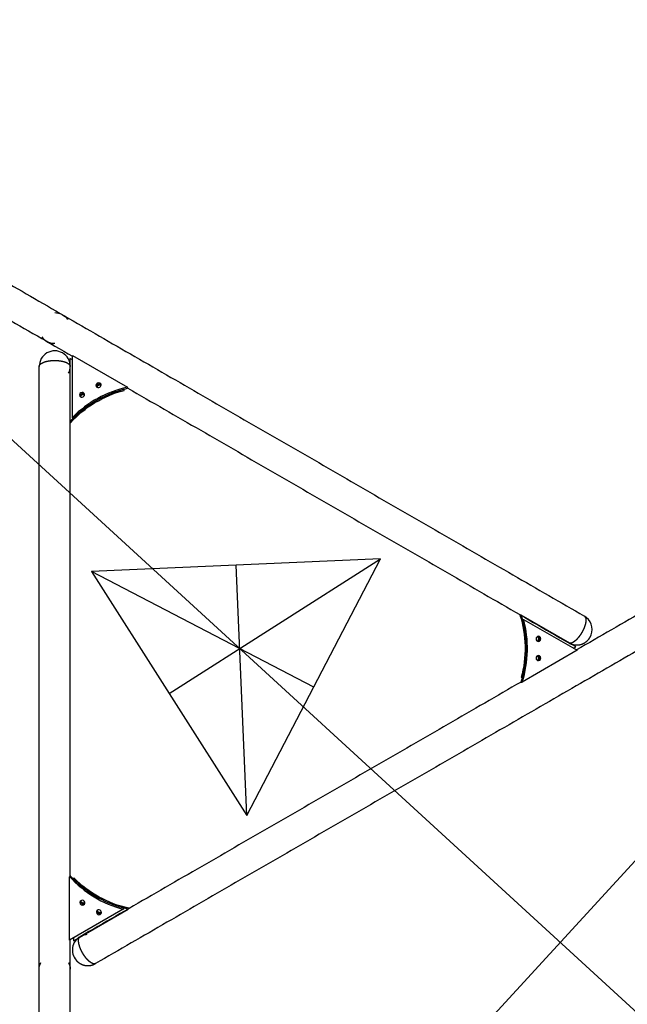
# Model space of a CAD drawing. Units: millimetres. Extents: x 1804 to 7298, y 1058 to 6499.
# Drawn here: x 4061 to 5009, y 3428 to 4964 of the extents above; entities that cross this region are included whole.
import ezdxf

# ---------------------------------------------------------------- set-up
doc = ezdxf.new("R2010")
doc.units = ezdxf.units.MM
doc.layers.add('HILFSLINIE', color=30, linetype='Continuous', plot=False)
doc.layers.add('ZEICHNUNG', color=1, linetype='Continuous')

msp = doc.modelspace()

# ---------------------------------------------------------------- linework, layer by layer
at = {"layer": 'HILFSLINIE'}
for p, q in [((6083.9, 2443.5), (2224.1, 5980.3)), ((6779, 5570.4), (3029.5, 1478.5)), ((4623.9, 4122.7), (4172.9, 4103.1)), ((4294.1, 3912.7), (4623.9, 4122.7)), ((4415.4, 3722.3), (4623.9, 4122.7)), ((4172.9, 4103.1), (4415.4, 3722.3)), ((4519.7, 3922.5), (4172.9, 4103.1)), ((4172.9, 4103.1), (4294.1, 3912.7)), ((4415.4, 3722.3), (4398.4, 4112.9))]:
    msp.add_line(p, q, dxfattribs=at)
at = {"layer": 'ZEICHNUNG'}
for p, q in [((4143.1, 4343.4), (4143.1, 4439.8)), ((4143.1, 4439.8), (4228.8, 4390.4)), ((4139.1, 4435.4), (4139.1, 4427.5)), ((4143.1, 4433.1), (4139.1, 4435.4)), ((4139.1, 4424.7), (4139.1, 4336.6)), ((4222.7, 4387.1), (4223.6, 4385.6)), ((4229.7, 4388.8), (4228.8, 4390.4)), ((4139.1, 4336.6), (4140, 4335.1)), ((4144, 4341.8), (4143.1, 4343.4)), ((4842.2, 4035.2), (4841.2, 4035.2)), ((4919.3, 3991.2), (4843, 4035.2)), ((4845.1, 4028.4), (4846.9, 4028.4)), ((4846.9, 4028.4), (4930.4, 3980.2)), ((4930.4, 3980.2), (4844.8, 3930.7)), ((4928.6, 3985.8), (4921.7, 3989.8)), ((4924.6, 3983.5), (4928.6, 3985.8)), ((4845, 3937.6), (4843.1, 3937.6)), ((4842.9, 3930.7), (4844.8, 3930.7)), ((4139.6, 3628.7), (4138.7, 3627.1)), ((4138.7, 3528.2), (4138.7, 3627.1)), ((4144.5, 3623.5), (4145.4, 3625.1)), ((4222.2, 3576.4), (4138.7, 3528.2)), ((4153.7, 3532.3), (4230, 3576.3)), ((4223.1, 3578), (4222.2, 3576.4)), ((4230.4, 3577.1), (4231, 3577.9)), ((4144.5, 3531.6), (4144.5, 3527)), ((4144.5, 3527), (4151.4, 3530.9))]:
    msp.add_line(p, q, dxfattribs=at)
at = {"layer": 'ZEICHNUNG', "extrusion": (0, 0, -1)}
for start, end in [(90, 146.3008), (270, 300)]:
    msp.add_arc((-4115.4, 4482.7), 24.2, start, end, dxfattribs=at)
at = {"layer": 'ZEICHNUNG'}
for centre, start, end in [((4115.4, 4482.7), 213.6894, 266.3019), ((4115.4, 4423), 359.8702, 180.1351), ((4115.4, 4423), 333.5295, 349.5301), ((4929.7, 4012.6), 340.3528, 60.0093), ((4167.1, 3512.6), 120.0086, 220.3528), ((4167.1, 3512.6), 93.5295, 109.5703)]:
    msp.add_arc(centre, 24.2, start, end, dxfattribs=at)
at = {"layer": 'ZEICHNUNG', "extrusion": (-6.16298e-32, -5.98352e-17, -1)}
for start, end in [(359.3935, 26.3008), (153.6992, 179.9982)]:
    msp.add_arc((-4115.4, 3482.7), 24.2, start, end, dxfattribs=at)
at = {"layer": 'ZEICHNUNG'}
for centre, major_axis, start_param, end_param in [((4183.7, 4393.6), (3.46, 2), 0, 3.141593), ((4183.7, 4393.6), (3.46, 2), 3.141593, 6.283185), ((4253.7, 4242.4), (-138.6, -80), 4.378818, 4.999228), ((4157.9, 4378.7), (3.46, 2), 0, 3.141593), ((4157.9, 4378.7), (3.46, 2), 3.141593, 6.283185), ((4704.2, 3983.1), (0, 160), 4.378818, 4.999228), ((4870.1, 3998), (0, -4), 3.141593, 6.283185), ((4870.1, 3998), (0, -4), 0, 3.141593), ((4870.1, 3968.1), (0, -4), 3.141593, 6.283185), ((4870.1, 3968.1), (0, -4), 0, 3.141593), ((4254.4, 3722.6), (138.5, -80), 4.378818, 4.999228), ((4158.4, 3586.5), (-3.46, 2), 0, 3.141593), ((4158.4, 3586.5), (-3.46, 2), 3.141593, 6.283185), ((4184.3, 3571.5), (-3.46, 2), 0, 3.141593), ((4184.3, 3571.5), (-3.46, 2), 3.141593, 6.283185)]:
    msp.add_ellipse(centre, major_axis=major_axis, ratio=0.92992, start_param=start_param, end_param=end_param, dxfattribs=at)
at = {"layer": 'ZEICHNUNG', "extrusion": (0, 0, -1)}
for centre, major_axis, start_param, end_param in [((4184.7, 4392), (3.46, 2), 3.39149, 6.033293), ((4184.7, 4392), (3.46, 2), 3.391295, 5.204901), ((4185.6, 4390.4), (3.46, 2), 3.6588, 5.204901), ((4184.7, 4392), (3.46, 2), 5.204901, 6.033483), ((4185.6, 4390.4), (3.46, 2), 5.204901, 5.76598), ((4254.6, 4240.9), (-138.6, -80), 1.239016, 1.859325), ((4255.5, 4239.3), (-138.6, -80), 1.239016, 1.859325), ((4254.6, 4240.9), (-138.6, -80), 1.283958, 1.904367), ((4158.8, 4377.1), (3.46, 2), 3.39149, 6.033293), ((4158.8, 4377.1), (3.46, 2), 3.391295, 5.204901), ((4159.7, 4375.5), (3.46, 2), 3.6588, 5.204901), ((4158.8, 4377.1), (3.46, 2), 5.204901, 6.033483), ((4159.7, 4375.5), (3.46, 2), 5.204901, 5.76598), ((4700.5, 3983.1), (0, 160), 1.239016, 1.859325), ((4702.3, 3983.1), (0, 160), 1.283958, 1.904367), ((4702.3, 3983.1), (0, 160), 1.239016, 1.859325), ((4866.4, 3998), (0, -4), 3.658798, 5.204901), ((4866.4, 3998), (0, -4), 5.204901, 5.765979), ((4868.2, 3998), (0, -4), 3.391486, 6.033289), ((4868.2, 3998), (0, -4), 5.204901, 6.033478), ((4868.2, 3998), (0, -4), 3.391291, 5.204901), ((4866.4, 3968.1), (0, -4), 3.658798, 5.204901), ((4866.4, 3968.1), (0, -4), 5.204901, 5.765979), ((4868.2, 3968.1), (0, -4), 3.391486, 6.033289), ((4868.2, 3968.1), (0, -4), 3.391291, 5.204901), ((4868.2, 3968.1), (0, -4), 5.204901, 6.033478), ((4255.3, 3724.2), (138.5, -80), 1.283958, 1.904367), ((4256.2, 3725.8), (138.5, -80), 1.239016, 1.859325), ((4255.3, 3724.2), (138.5, -80), 1.239016, 1.859325), ((4159.3, 3588.1), (-3.46, 2), 3.391488, 6.033289), ((4159.3, 3588.1), (-3.46, 2), 5.204901, 6.03348), ((4159.3, 3588.1), (-3.46, 2), 3.391291, 5.204901), ((4160.2, 3589.7), (-3.46, 2), 5.204901, 5.765978), ((4160.2, 3589.7), (-3.46, 2), 3.6588, 5.204901), ((4185.2, 3573.1), (-3.46, 2), 3.391488, 6.033289), ((4185.2, 3573.1), (-3.46, 2), 5.204901, 6.03348), ((4185.2, 3573.1), (-3.46, 2), 3.391291, 5.204901), ((4186.1, 3574.7), (-3.46, 2), 5.204901, 5.765978), ((4186.1, 3574.7), (-3.46, 2), 3.6588, 5.204901)]:
    msp.add_ellipse(centre, major_axis=major_axis, ratio=0.92992, start_param=start_param, end_param=end_param, dxfattribs=at)
at = {"layer": 'ZEICHNUNG'}
for points, degree, knots in [([(3434.6, 4903.6), (3436.5, 4902.6), (3440.1, 4900.5), (3467.7, 4884.6), (3506.3, 4862.3), (3553.5, 4835), (3611.4, 4801.6), (3679.5, 4762.3), (3757, 4717.5), (3843.1, 4667.8), (3937, 4613.6), (4037.4, 4555.6), (4143.5, 4494.4), (4253.9, 4430.6), (4367.7, 4365), (4483.5, 4298.1), (4600.1, 4230.8), (4716.2, 4163.7), (4831, 4097.5), (4904.9, 4054.8), (4941.8, 4033.5)], 3, [0, 0, 0, 0, 168.880636, 337.761236, 472.350186, 606.939031, 741.527897, 876.116814, 1010.705701, 1145.294561, 1279.883458, 1414.472412, 1548.915345, 1683.35828, 1817.80123, 1952.244177, 2086.687101, 2221.130026, 2355.572949, 2490.015872, 2490.015872, 2490.015872, 2490.015872]), ([(3410.5, 4861.8), (3412.4, 4860.7), (3416.2, 4858.5), (3444.6, 4842.1), (3484.5, 4819.1), (3533.4, 4790.9), (3593.3, 4756.3), (3663.8, 4715.6), (3743.9, 4669.3), (3832.9, 4617.9), (3929.8, 4562), (4033.1, 4502.4), (4106.5, 4460), (4143.1, 4438.8)], 3, [0, 0, 0, 0, 172.143313, 342.941945, 480.123469, 617.305142, 754.486967, 891.668819, 1028.850838, 1166.032896, 1303.218598, 1440.369154, 1577.402686, 1577.402686, 1577.402686, 1577.402686]), ([(4091.2, 4423), (4091.2, 4423), (4091.2, 4423), (4091.2, 4423), (4091.2, 4423), (4091.2, 4423.3), (4091.3, 4423.7), (4091.4, 4424), (4091.5, 4424.4), (4091.9, 4425.1), (4092.1, 4425.5), (4092.4, 4425.9), (4092.7, 4426.2), (4093.4, 4426.8), (4093.8, 4427.2), (4094.3, 4427.5), (4094.8, 4427.8), (4095.9, 4428.4), (4096.4, 4428.7), (4097, 4429), (4097.7, 4429.3), (4098.9, 4429.8), (4099.6, 4430), (4100.4, 4430.3), (4101.2, 4430.5), (4102.8, 4430.9), (4103.6, 4431.1), (4104.5, 4431.3), (4105.3, 4431.4), (4107, 4431.7), (4107.9, 4431.8), (4108.8, 4431.9), (4109.7, 4432), (4111.6, 4432.2), (4112.6, 4432.2), (4113.6, 4432.2), (4114.5, 4432.3), (4115.4, 4432.3)], 5, [107.361102, 107.361102, 107.361102, 107.361102, 107.361102, 107.361102, 107.361446, 107.361446, 107.361446, 107.361446, 111.839238, 111.839238, 111.839238, 111.839238, 116.317031, 116.317031, 116.317031, 116.317031, 120.791979, 120.791979, 120.791979, 120.791979, 125.266928, 125.266928, 125.266928, 125.266928, 129.73857, 129.73857, 129.73857, 129.73857, 134.210212, 134.210212, 134.210212, 134.210212, 138.679174, 138.679174, 138.679174, 138.679174, 143.148136, 143.148136, 143.148136, 143.148136, 143.148136, 143.148136]), ([(4091.2, 2682.7), (4091.2, 2684.8), (4091.2, 2689.1), (4091.2, 2720.9), (4091.2, 2765.5), (4091.2, 2819.9), (4091.2, 2886.8), (4091.2, 2965.4), (4091.2, 3054.9), (4091.2, 3154.4), (4091.2, 3262.7), (4091.2, 3378.7), (4091.2, 3501.2), (4091.2, 3628.7), (4091.2, 3760), (4091.2, 3893.7), (4091.2, 4028.4), (4091.2, 4162.5), (4091.2, 4295), (4091.2, 4380.3), (4091.2, 4423)], 3, [0, 0, 0, 0, 168.867924, 337.735827, 472.321575, 606.907235, 741.492958, 876.078665, 1010.66434, 1145.25009, 1279.835793, 1414.421499, 1548.861111, 1683.300702, 1817.740285, 1952.179862, 2086.619442, 2221.059002, 2355.498593, 2489.938103, 2489.938103, 2489.938103, 2489.938103]), ([(4115.4, 4432.3), (4116.3, 4432.3), (4117.2, 4432.2), (4118.2, 4432.2), (4120.1, 4432.1), (4122, 4431.9), (4122.9, 4431.8), (4123.8, 4431.7), (4125.5, 4431.4), (4126.3, 4431.3), (4127.2, 4431.1), (4128.8, 4430.7), (4130.4, 4430.3), (4131.1, 4430), (4131.8, 4429.8), (4133.1, 4429.3), (4133.7, 4429), (4134.3, 4428.7), (4135.5, 4428.1), (4136.5, 4427.5), (4137, 4427.2), (4137.4, 4426.8), (4138, 4426.2), (4138.4, 4425.9), (4138.6, 4425.5), (4139, 4425), (4139.3, 4424.4), (4139.3, 4424.2), (4139.4, 4423.8), (4139.5, 4423.5), (4139.5, 4423.3), (4139.5, 4423.1), (4139.5, 4423)], 5, [0, 0, 0, 0, 0, 0, 4.468962, 4.468962, 4.468962, 8.937924, 8.937924, 8.937924, 8.937924, 13.409566, 13.409566, 13.409566, 17.881208, 17.881208, 17.881208, 17.881208, 22.356156, 22.356156, 22.356156, 26.831105, 26.831105, 26.831105, 26.831105, 31.308897, 31.308897, 31.308897, 33.547966, 33.547966, 33.547966, 35.787034, 35.787034, 35.787034, 35.787034, 35.787034, 35.787034]), ([(4139.5, 3628.6), (4139.5, 3672.1), (4139.5, 3759.2), (4139.5, 3893.3), (4139.5, 4028), (4139.5, 4162.3), (4139.5, 4294.9), (4139.5, 4380.3), (4139.5, 4423)], 3, [0, 0, 0, 0, 134.568803, 269.137573, 403.706347, 538.275112, 672.843893, 807.412611, 807.412611, 807.412611, 807.412611]), ([(5662.2, 4403.6), (5660.3, 4402.6), (5656.5, 4400.4), (5628, 4383.9), (5588.1, 4360.9), (5539.3, 4332.7), (5479.4, 4298.1), (5408.9, 4257.4), (5328.7, 4211.1), (5239.7, 4159.8), (5142.8, 4103.8), (5039.5, 4044.2), (4966.2, 4001.8), (4929.5, 3980.7)], 3, [0, 0, 0, 0, 172.143313, 342.941965, 480.123499, 617.305166, 754.486957, 891.668809, 1028.850828, 1166.032874, 1303.218644, 1440.369147, 1577.402697, 1577.402697, 1577.402697, 1577.402697]), ([(4229.6, 4388.9), (4267.3, 4367.1), (4342.8, 4323.6), (4458.9, 4256.5), (4575.6, 4189.2), (4691.9, 4122), (4806.7, 4055.7), (4880.7, 4013), (4917.6, 3991.7)], 3, [0, 0, 0, 0, 134.581765, 269.163502, 403.745229, 538.32697, 672.908695, 807.490413, 807.490413, 807.490413, 807.490413]), ([(5686.3, 4361.8), (5684.5, 4360.8), (5680.8, 4358.6), (5653.3, 4342.8), (5614.6, 4320.4), (5567.5, 4293.2), (5509.6, 4259.8), (5441.5, 4220.5), (5364, 4175.7), (5277.8, 4126), (5184, 4071.8), (5083.5, 4013.8), (4977.5, 3952.6), (4867, 3888.8), (4753.3, 3823.1), (4637.5, 3756.3), (4520.8, 3688.9), (4404.7, 3621.9), (4289.9, 3555.6), (4216.1, 3513), (4179.2, 3491.7)], 3, [0, 0, 0, 0, 168.880636, 337.76123, 472.350184, 606.939029, 741.527903, 876.116842, 1010.705705, 1145.294564, 1279.883461, 1414.472425, 1548.915372, 1683.358284, 1817.80122, 1952.24417, 2086.687104, 2221.130021, 2355.572977, 2490.01586, 2490.01586, 2490.01586, 2490.01586]), ([(4941.8, 4033.5), (4941.8, 4033.5), (4941.8, 4033.5), (4941.8, 4033.5), (4941.8, 4033.5), (4942.1, 4033.3), (4942.4, 4033.1), (4942.6, 4032.8), (4942.9, 4032.5), (4943.3, 4031.8), (4943.5, 4031.5), (4943.7, 4031), (4943.8, 4030.6), (4944.1, 4029.7), (4944.1, 4029.2), (4944.2, 4028.6), (4944.2, 4028), (4944.2, 4026.8), (4944.2, 4026.1), (4944.1, 4025.4), (4944, 4024.8), (4943.8, 4023.4), (4943.7, 4022.7), (4943.5, 4021.9), (4943.3, 4021.1), (4942.9, 4019.5), (4942.6, 4018.7), (4942.4, 4017.9), (4942.1, 4017.1), (4941.5, 4015.5), (4941.1, 4014.7), (4940.8, 4013.8), (4940.4, 4013), (4939.5, 4011.2), (4939.1, 4010.4), (4938.7, 4009.5), (4938.2, 4008.7), (4937.8, 4007.9)], 5, [107.360943, 107.360943, 107.360943, 107.360943, 107.360943, 107.360943, 107.361287, 107.361287, 107.361287, 107.361287, 111.839062, 111.839062, 111.839062, 111.839062, 116.316837, 116.316837, 116.316837, 116.316837, 120.791775, 120.791775, 120.791775, 120.791775, 125.266713, 125.266713, 125.266713, 125.266713, 129.738353, 129.738353, 129.738353, 129.738353, 134.209992, 134.209992, 134.209992, 134.209992, 138.678958, 138.678958, 138.678958, 138.678958, 143.147924, 143.147924, 143.147924, 143.147924, 143.147924, 143.147924]), ([(4937.8, 4007.9), (4937.3, 4007.2), (4936.8, 4006.4), (4936.3, 4005.5), (4935.3, 4003.9), (4934.2, 4002.4), (4933.6, 4001.6), (4933.1, 4000.9), (4932, 3999.6), (4931.4, 3999), (4930.9, 3998.3), (4929.7, 3997.1), (4928.5, 3995.9), (4927.9, 3995.4), (4927.4, 3994.9), (4926.3, 3994.1), (4925.8, 3993.7), (4925.2, 3993.3), (4924.1, 3992.6), (4923.1, 3992), (4922.6, 3991.8), (4922.1, 3991.6), (4921.2, 3991.3), (4920.7, 3991.2), (4920.3, 3991.2), (4919.6, 3991.1), (4919, 3991.2), (4918.8, 3991.2), (4918.5, 3991.3), (4918.1, 3991.4), (4917.9, 3991.5), (4917.8, 3991.6), (4917.6, 3991.7)], 5, [0, 0, 0, 0, 0, 0, 4.470313, 4.470313, 4.470313, 8.940626, 8.940626, 8.940626, 8.940626, 13.413615, 13.413615, 13.413615, 17.886604, 17.886604, 17.886604, 17.886604, 22.360195, 22.360195, 22.360195, 26.833786, 26.833786, 26.833786, 26.833786, 31.310212, 31.310212, 31.310212, 33.548596, 33.548596, 33.548596, 35.786981, 35.786981, 35.786981, 35.786981, 35.786981, 35.786981]), ([(4917.6, 3991.7), (4922.5, 3988.9), (4928.2, 3987.5), (4934.2, 3987.8), (4942.4, 3990.9), (4948.5, 3997), (4950.2, 3999.3), (4951.5, 4001.8), (4952.5, 4004.5)], 5, [0, 0, 0, 0, 0, 0, 1.167557, 1.167557, 1.167557, 1.751335, 1.751335, 1.751335, 1.751335, 1.751335, 1.751335]), ([(4843, 3930.7), (4805.3, 3908.9), (4729.9, 3865.4), (4613.8, 3798.4), (4497.1, 3731), (4380.8, 3663.9), (4265.9, 3597.5), (4192, 3554.8), (4155, 3533.5)], 3, [0, 0, 0, 0, 134.581751, 269.163484, 403.745217, 538.32695, 672.908688, 807.49038, 807.49038, 807.49038, 807.49038]), ([(4159, 3507.9), (4158.6, 3508.7), (4158.1, 3509.5), (4157.7, 3510.4), (4156.8, 3512.1), (4156, 3513.8), (4155.7, 3514.7), (4155.3, 3515.5), (4154.7, 3517.1), (4154.4, 3517.9), (4154.2, 3518.7), (4153.7, 3520.4), (4153.3, 3521.9), (4153.1, 3522.7), (4153, 3523.4), (4152.8, 3524.8), (4152.7, 3525.4), (4152.6, 3526.1), (4152.5, 3527.4), (4152.6, 3528.6), (4152.7, 3529.2), (4152.8, 3529.7), (4153, 3530.6), (4153.1, 3531), (4153.3, 3531.5), (4153.6, 3532), (4153.9, 3532.5), (4154, 3532.7), (4154.3, 3533), (4154.6, 3533.2), (4154.7, 3533.3), (4154.9, 3533.4), (4155, 3533.5)], 5, [0, 0, 0, 0, 0, 0, 4.468966, 4.468966, 4.468966, 8.937932, 8.937932, 8.937932, 8.937932, 13.409572, 13.409572, 13.409572, 17.881211, 17.881211, 17.881211, 17.881211, 22.356149, 22.356149, 22.356149, 26.831088, 26.831088, 26.831088, 26.831088, 31.308862, 31.308862, 31.308862, 33.547922, 33.547922, 33.547922, 35.786981, 35.786981, 35.786981, 35.786981, 35.786981, 35.786981]), ([(4139.5, 2682.7), (4139.5, 2684.9), (4139.5, 2689.3), (4139.5, 2722.2), (4139.5, 2768.2), (4139.5, 2824.6), (4139.5, 2893.8), (4139.5, 2975.2), (4139.5, 3067.8), (4139.5, 3170.5), (4139.5, 3282.4), (4139.5, 3401.7), (4139.5, 3486.4), (4139.5, 3528.7)], 3, [0, 0, 0, 0, 172.136682, 342.926371, 480.109701, 617.293136, 754.476712, 891.66034, 1028.844095, 1166.027854, 1303.215422, 1440.36758, 1577.402717, 1577.402717, 1577.402717, 1577.402717]), ([(4179.2, 3491.7), (4179.2, 3491.7), (4179.2, 3491.7), (4179.2, 3491.7), (4179.2, 3491.7), (4178.9, 3491.5), (4178.5, 3491.4), (4178.2, 3491.2), (4177.8, 3491.2), (4177, 3491.1), (4176.5, 3491.2), (4176.1, 3491.2), (4175.6, 3491.3), (4174.7, 3491.6), (4174.2, 3491.8), (4173.7, 3492), (4173.2, 3492.3), (4172.1, 3492.9), (4171.6, 3493.3), (4171, 3493.7), (4170.5, 3494.1), (4169.4, 3494.9), (4168.9, 3495.4), (4168.3, 3495.9), (4167.7, 3496.5), (4166.5, 3497.7), (4165.9, 3498.3), (4165.4, 3499), (4164.8, 3499.6), (4163.7, 3500.9), (4163.2, 3501.6), (4162.6, 3502.4), (4162.1, 3503.2), (4161, 3504.7), (4160.5, 3505.5), (4160, 3506.4), (4159.5, 3507.2), (4159, 3507.9)], 5, [107.360943, 107.360943, 107.360943, 107.360943, 107.360943, 107.360943, 107.361287, 107.361287, 107.361287, 107.361287, 111.839061, 111.839061, 111.839061, 111.839061, 116.316836, 116.316836, 116.316836, 116.316836, 120.791775, 120.791775, 120.791775, 120.791775, 125.266713, 125.266713, 125.266713, 125.266713, 129.738352, 129.738352, 129.738352, 129.738352, 134.209992, 134.209992, 134.209992, 134.209992, 138.678958, 138.678958, 138.678958, 138.678958, 143.147924, 143.147924, 143.147924, 143.147924, 143.147924, 143.147924]), ([(4148.7, 3496.9), (4151.4, 3493.8), (4154.8, 3491.2), (4158.7, 3489.3), (4162.9, 3488.4), (4167.1, 3488.4), (4167.1, 3488.4), (4169.7, 3488.4), (4172.2, 3488.8), (4174.6, 3489.4), (4177, 3490.4), (4179.2, 3491.7)], 5, [0, 0, 0, 0, 0, 0, 0.866507, 0.866507, 0.866507, 0.868918, 0.868918, 0.868918, 1.390268, 1.390268, 1.390268, 1.390268, 1.390268, 1.390268])]:
    msp.add_open_spline(points, degree=degree, knots=knots, dxfattribs=at)

doc.saveas('drawing.dxf')
